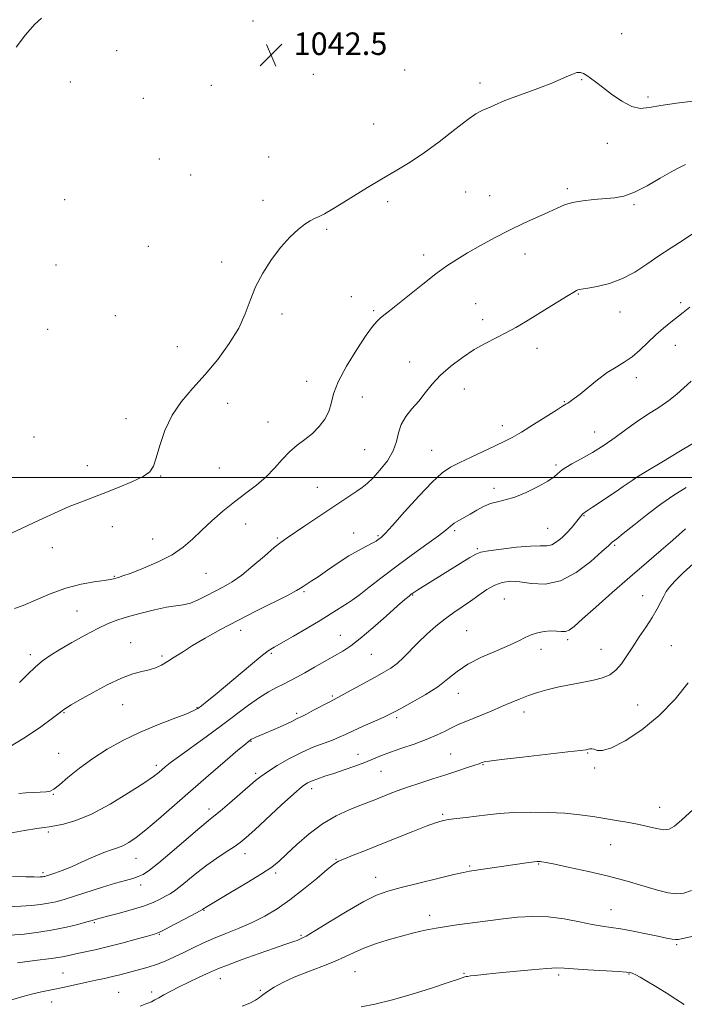
# Model space of a CAD drawing. Extents: x 2072300 to 2075200, y 352300 to 355200.
# Drawn here: x 2073698 to 2073934, y 352813 to 353163 of the extents above; entities that cross this region are included whole.
import ezdxf

# ---------------------------------------------------------------- set-up
doc = ezdxf.new("R2010")
doc.units = 0
doc.header["$MEASUREMENT"] = 0
for name, color, linetype, lineweight in [('32000', 7, 'Continuous', 0), ('DTM SPOT ELEVATION', 2, 'Continuous', 13), ('INDEX CONTOUR', 41, 'Continuous', 13), ('INTERMEDIATE CONTOUR', 44, 'Continuous', 0), ('SPOT ELEVATION', 7, 'Continuous', 0)]:
    doc.layers.add(name, color=color, linetype=linetype, lineweight=lineweight)
doc.styles.add('Style-ITALICS', font='ITALICS.shx')

# ---------------------------------------------------------------- blocks, each defined once
blk = doc.blocks.new('SPOT')
at = {"layer": 'SPOT ELEVATION'}
for p, q in [((-3.91, -3.91), (3.82, 3.81)), ((-1.65, 3.77), (1.72, -3.93))]:
    blk.add_line(p, q, dxfattribs=at)

msp = doc.modelspace()

# ---------------------------------------------------------------- linework, layer by layer
at = {"layer": '32000', "flags": 128}
msp.add_lwpolyline([(2072500, 353000), (2075000, 353000)], dxfattribs=at)
at = {"layer": 'DTM SPOT ELEVATION'}
for p in [(2073780.53, 353162.17, 1042.3), (2073911.59, 353157.7, 1043.2), (2073732.08, 353151.62, 1043.1), (2073834.46, 353144.82, 1043.4), (2073715.67, 353140.53, 1042.9), (2073801.94, 353143.29, 1042.8), (2073897.37, 353141.38, 1044.1), (2073765.74, 353139.33, 1042.2), (2073861.17, 353140.16, 1043.6), (2073741.59, 353134.7, 1042.3), (2073920.95, 353135.19, 1043.7), (2073823.44, 353125.6, 1042.9), (2073906.47, 353118.72, 1044.6), (2073747.3, 353113.14, 1042.8), (2073786.12, 353113.83, 1042.4), (2073758.39, 353107.52, 1042.6), (2073892.29, 353102.66, 1045.7), (2073713.57, 353098.77, 1042.1), (2073784.13, 353098.5, 1043.3), (2073856.08, 353101.38, 1045.1), (2073864.6, 353100.17, 1045.2), (2073828.41, 353098.03, 1044.5), (2073915.93, 353096.94, 1046.2), (2073806.69, 353088.13, 1044.3), (2073743.33, 353082.17, 1043.1), (2073841.16, 353079.09, 1045.6), (2073877.16, 353079.38, 1046.6), (2073710.57, 353075.55, 1042.1), (2073769.41, 353076.54, 1043.6), (2073815.43, 353064.28, 1045.2), (2073896.11, 353065.15, 1048.1), (2073859.61, 353061.73, 1046.9), (2073932.57, 353062.08, 1049.7), (2073731.6, 353057.46, 1042.8), (2073790.83, 353058.05, 1044.4), (2073823.4, 353059.32, 1045.8), (2073910.93, 353058.85, 1048.7), (2073862.12, 353056.13, 1047.4), (2073707.61, 353052.61, 1042.5), (2073753.7, 353046.45, 1043.3), (2073930.6, 353046.91, 1050.7), (2073881.5, 353045.87, 1048.7), (2073836.17, 353041.02, 1047.1), (2073799.64, 353034.13, 1045.3), (2073916.8, 353035.43, 1050.5), (2073819.43, 353028.59, 1046.9), (2073855.67, 353031.42, 1048.9), (2073771.57, 353026.41, 1044.6), (2073891.15, 353026.96, 1049.9), (2073735.45, 353020.85, 1043.57), (2073785.84, 353019.7, 1045.2), (2073869.16, 353018.44, 1049.4), (2073901.98, 353016.15, 1051.2), (2073702.68, 353014.38, 1042.9), (2073820.22, 353009.95, 1046.9), (2073844.06, 353009.63, 1049.1), (2073721.68, 353004.24, 1043.33), (2073888.22, 353004.47, 1051.7), (2073747.75, 353000.58, 1044.1), (2073768.61, 353003.36, 1044.9), (2073915.53, 352999.97, 1053.9), (2073803.42, 352996.47, 1047.1), (2073866.23, 352996.19, 1051.5), (2073898.12, 352986.48, 1054.1), (2073777.97, 352983.43, 1046.8), (2073730.57, 352982.58, 1044.7), (2073816.33, 352980.23, 1049.2), (2073852.26, 352981.06, 1052.3), (2073885.29, 352981.92, 1053.1), (2073744.83, 352978.13, 1045.2), (2073789.24, 352978.55, 1047.8), (2073824.95, 352979.3, 1049.8), (2073709.28, 352975.13, 1044.7), (2073860.24, 352974.72, 1053.8), (2073909.06, 352975.92, 1056.2), (2073763.79, 352965.97, 1046.9), (2073731.31, 352964.83, 1045.9), (2073798.63, 352959.47, 1050.2), (2073837.3, 352958.25, 1054.1), (2073869.9, 352956.79, 1057.1), (2073919.07, 352958.05, 1059.2), (2073718.02, 352952.59, 1046.9), (2073776.17, 352945.72, 1050.6), (2073856.44, 352945.58, 1057.2), (2073737.04, 352941.33, 1049.3), (2073811.56, 352943.96, 1053.2), (2073892.38, 352942.36, 1058.3), (2073787.01, 352937.53, 1052.2), (2073882.83, 352938.9, 1058.4), (2073904.26, 352938.93, 1059.1), (2073929.22, 352940.22, 1061.2), (2073701.46, 352937.04, 1047.57), (2073748.2, 352936.6, 1049.7), (2073822.55, 352937.17, 1054.9), (2073808.73, 352922.35, 1055.8), (2073853.55, 352923.36, 1058.7), (2073734.2, 352919.32, 1050.7), (2073760.64, 352918.25, 1051.9), (2073876.79, 352916.67, 1060.6), (2073917.27, 352919.19, 1061.2), (2073713.33, 352916.49, 1050.1), (2073796.04, 352916.18, 1055.7), (2073831.58, 352914.72, 1058.3), (2073779.88, 352906.29, 1056.1), (2073711.46, 352902.04, 1051.2), (2073817.88, 352901.66, 1059.3), (2073850.74, 352901.72, 1061.1), (2073899.48, 352902.15, 1062.1), (2073746.14, 352897.7, 1053.6), (2073825.99, 352895.55, 1060.9), (2073862.26, 352897.98, 1062.1), (2073901.98, 352896.83, 1062.2), (2073781.43, 352894.92, 1057.7), (2073801.37, 352889.39, 1060.5), (2073709.57, 352887.49, 1052.1), (2073764.88, 352882.21, 1057.5), (2073925.02, 352882.83, 1063.3), (2073847.94, 352880.28, 1063.8), (2073707.81, 352874.03, 1054.29), (2073907.6, 352869.6, 1064.9), (2073738.93, 352864.73, 1056.8), (2073777.69, 352866.4, 1060.6), (2073809.99, 352864.28, 1063.9), (2073857.57, 352862, 1065.8), (2073882.02, 352862.73, 1066.1), (2073705.94, 352859.63, 1055.7), (2073788.61, 352859.53, 1062.3), (2073824.1, 352857.97, 1065.3), (2073740.59, 352855.21, 1058.5), (2073763.14, 352846.18, 1062.1), (2073843.28, 352844.47, 1067.5), (2073907.74, 352846.5, 1067.2), (2073724.21, 352841.82, 1060.2), (2073747.2, 352837.66, 1062.1), (2073797.56, 352837.39, 1065.8), (2073931.14, 352834.04, 1068.2), (2073712.97, 352824, 1063.1), (2073816.74, 352824.47, 1068.9), (2073855.58, 352823.78, 1069.9), (2073889.22, 352823.26, 1070.3), (2073914.13, 352823.56, 1070.1), (2073768.95, 352821.93, 1066.7), (2073732.76, 352817.07, 1065.1), (2073744.55, 352817.16, 1065.6), (2073783.13, 352817.8, 1067.7), (2073708.96, 352813.64, 1064.69)]:
    msp.add_point(p, dxfattribs=at)
at = {"layer": 'INDEX CONTOUR'}
for points in [[(2073935.7309, 353060.54, 1050), (2073933.424, 353058.665, 1050), (2073929.043, 353055.225, 1050), (2073926.434, 353053.0839, 1050), (2073923.668, 353050.637, 1050), (2073918.035, 353045.244, 1050), (2073915.231, 353042.86, 1050), (2073912.442, 353040.968, 1050), (2073909.554, 353039.252, 1050), (2073906.429, 353037.271, 1050), (2073903.021, 353034.744, 1050), (2073899.662, 353032.033, 1050), (2073896.78, 353029.658, 1050), (2073894.694, 353028.0161, 1050), (2073893.301, 353027.014, 1050), (2073892.391, 353026.433, 1050), (2073891.674, 353026.015, 1050), (2073890.551, 353025.343, 1050), (2073888.344, 353023.961, 1050), (2073884.654, 353021.605, 1050), (2073880.198, 353018.774, 1050), (2073875.973, 353016.163, 1050), (2073872.679, 353014.267, 1050), (2073869.827, 353012.802, 1050), (2073866.633, 353011.286, 1050), (2073858.118, 353007.2799, 1050), (2073854.031, 353005.34, 1050), (2073850.781, 353003.695, 1050), (2073847.777, 353001.675, 1050), (2073844.162, 352998.402, 1050), (2073839.412, 352993.394, 1050), (2073834.334, 352987.746, 1050), (2073830.072, 352982.946, 1050), (2073827.47, 352980.106, 1050), (2073826.182, 352978.825, 1050), (2073825.566, 352978.324, 1050), (2073825.037, 352977.936, 1050), (2073824.251, 352977.433, 1050), (2073822.925, 352976.697, 1050), (2073820.84, 352975.619, 1050), (2073818.041, 352974.119, 1050), (2073814.639, 352972.125, 1050), (2073810.811, 352969.648, 1050), (2073806.983, 352967.0441, 1050), (2073803.651, 352964.754, 1050), (2073801.1861, 352963.112, 1050), (2073798.346, 352961.288, 1050), (2073797.423, 352960.669, 1050), (2073795.942, 352959.794, 1050), (2073793.014, 352958.253, 1050), (2073781.767, 352952.638, 1050), (2073775.115, 352949.253, 1050), (2073768.954, 352945.98, 1050), (2073763.55, 352942.9589, 1050), (2073759.025, 352940.277, 1050), (2073755.437, 352937.999, 1050), (2073752.58, 352936.11, 1050), (2073750.185, 352934.574, 1050), (2073748.001, 352933.355, 1050), (2073745.853, 352932.406, 1050), (2073743.586, 352931.681, 1050), (2073741.016, 352931.071, 1050), (2073737.857, 352930.222, 1050), (2073733.796, 352928.718, 1050), (2073728.735, 352926.324, 1050), (2073723.4531, 352923.5291, 1050), (2073718.943, 352921.001, 1050), (2073715.953, 352919.259, 1050), (2073714.252, 352918.209, 1050), (2073713.362, 352917.606, 1050), (2073712.751, 352917.151, 1050), (2073711.666, 352916.321, 1050), (2073709.302, 352914.539, 1050), (2073705.116, 352911.462, 1050), (2073699.637, 352907.691, 1050), (2073693.659, 352904.061, 1050)], [(2073936.927, 352969.328, 1060), (2073933.378, 352966.143, 1060), (2073930.442, 352963.174, 1060), (2073928.548, 352961.054, 1060), (2073927.4, 352959.473, 1060), (2073926.515, 352957.885, 1060), (2073925.479, 352955.846, 1060), (2073924.134, 352953.305, 1060), (2073922.3859, 352950.311, 1060), (2073920.204, 352946.941, 1060), (2073917.805, 352943.392, 1060), (2073915.466, 352939.887, 1060), (2073913.389, 352936.638, 1060), (2073911.468, 352933.807, 1060), (2073909.521, 352931.543, 1060), (2073907.356, 352929.932, 1060), (2073904.754, 352928.806, 1060), (2073901.486, 352927.9381, 1060), (2073897.448, 352927.131, 1060), (2073893.026, 352926.324, 1060), (2073888.729, 352925.487, 1060), (2073884.948, 352924.594, 1060), (2073881.6041, 352923.622, 1060), (2073878.496, 352922.548, 1060), (2073875.437, 352921.354, 1060), (2073872.2719, 352920.034, 1060), (2073868.854, 352918.587, 1060), (2073865.131, 352917.035, 1060), (2073855.62, 352913.12, 1060), (2073853.497, 352912.1919, 1060), (2073851.3669, 352911.173, 1060), (2073848.854, 352909.898, 1060), (2073845.807, 352908.422, 1060), (2073842.1339, 352906.855, 1060), (2073837.852, 352905.297, 1060), (2073833.415, 352903.805, 1060), (2073829.39, 352902.4261, 1060), (2073826.1521, 352901.183, 1060), (2073823.318, 352899.999, 1060), (2073820.314, 352898.773, 1060), (2073816.741, 352897.442, 1060), (2073812.885, 352896.096, 1060), (2073809.207, 352894.863, 1060), (2073806.082, 352893.839, 1060), (2073803.547, 352892.994, 1060), (2073801.5529, 352892.267, 1060), (2073799.931, 352891.505, 1060), (2073798.032, 352890.178, 1060), (2073795.086, 352887.665, 1060), (2073790.653, 352883.642, 1060), (2073781.1459, 352874.84, 1060), (2073778.125, 352872.082, 1060), (2073775.998, 352870.304, 1060), (2073773.873, 352868.795, 1060), (2073771.061, 352866.972, 1060), (2073767.688, 352864.769, 1060), (2073764.083, 352862.251, 1060), (2073760.558, 352859.527, 1060), (2073754.685, 352854.699, 1060), (2073752.678, 352853.173, 1060), (2073751.063, 352852.113, 1060), (2073749.472, 352851.203, 1060), (2073747.555, 352850.186, 1060), (2073745.017, 352849.025, 1060), (2073741.583, 352847.739, 1060), (2073737.186, 352846.376, 1060), (2073732.605, 352845.101, 1060), (2073728.828, 352844.108, 1060), (2073724.973, 352843.113, 1060), (2073723.376, 352842.64, 1060), (2073721.449, 352842.09, 1060), (2073718.343, 352841.2399, 1060), (2073714.254, 352840.226, 1060), (2073709.496, 352839.233, 1060), (2073704.381, 352838.412, 1060), (2073699.201, 352837.786, 1060), (2073694.245, 352837.343, 1060)], [(2073933.72, 352812.809, 1070), (2073930.841, 352814.671, 1070), (2073927.352, 352816.87, 1070), (2073923.698, 352819.1249, 1070), (2073920.467, 352821.074, 1070), (2073918.109, 352822.445, 1070), (2073916.529, 352823.306, 1070), (2073915.494, 352823.812, 1070), (2073914.658, 352824.108, 1070), (2073913.223, 352824.305, 1070), (2073910.279, 352824.504, 1070), (2073899.527, 352825.1, 1070), (2073894.444, 352825.411, 1070), (2073891.122, 352825.652, 1070), (2073888.495, 352825.7371, 1070), (2073884.971, 352825.579, 1070), (2073879.468, 352825.131, 1070), (2073872.9491, 352824.518, 1070), (2073866.889, 352823.908, 1070), (2073862.45, 352823.437, 1070), (2073859.548, 352823.11, 1070), (2073857.789, 352822.898, 1070), (2073856.792, 352822.767, 1070), (2073856.2419, 352822.671, 1070), (2073855.839, 352822.558, 1070), (2073853.512, 352821.767, 1070), (2073849.942, 352820.569, 1070), (2073843.995, 352818.606, 1070), (2073836.749, 352816.308, 1070), (2073829.671, 352814.251, 1070), (2073823.87, 352812.8579, 1070), (2073819.034, 352811.96, 1070)]]:
    msp.add_polyline3d(points, dxfattribs=at)
at = {"layer": 'INTERMEDIATE CONTOUR'}
for points in [[(2073705.336, 353163.193, 1042), (2073702.898, 353160.9841, 1042), (2073699.728, 353157.277, 1042), (2073696.336, 353152.923, 1042)], [(2073936.918, 353133.7481, 1044), (2073930.996, 353132.975, 1044), (2073925.495, 353132.156, 1044), (2073921.373, 353131.4111, 1044), (2073918.178, 353131.137, 1044), (2073915.11, 353131.796, 1044), (2073911.59, 353133.657, 1044), (2073907.935, 353136.198, 1044), (2073904.689, 353138.704, 1044), (2073902.257, 353140.607, 1044), (2073900.512, 353141.94, 1044), (2073899.191, 353142.885, 1044), (2073898.046, 353143.575, 1044), (2073896.894, 353143.94, 1044), (2073895.568, 353143.86, 1044), (2073893.84, 353143.238, 1044), (2073891.251, 353142.07, 1044), (2073887.283, 353140.378, 1044), (2073881.72, 353138.238, 1044), (2073875.557, 353135.955, 1044), (2073870.091, 353133.895, 1044), (2073866.312, 353132.341, 1044), (2073863.969, 353131.271, 1044), (2073862.503, 353130.5811, 1044), (2073861.32, 353130.073, 1044), (2073859.688, 353129.159, 1044), (2073856.84, 353127.155, 1044), (2073852.292, 353123.645, 1044), (2073846.687, 353119.303, 1044), (2073840.952, 353115.071, 1044), (2073835.789, 353111.654, 1044), (2073831.021, 353108.806, 1044), (2073826.244, 353106.039, 1044), (2073821.21, 353103.011, 1044), (2073816.263, 353099.954, 1044), (2073811.903, 353097.245, 1044), (2073808.502, 353095.176, 1044), (2073805.945, 353093.701, 1044), (2073803.995, 353092.692, 1044), (2073802.397, 353091.978, 1044), (2073800.835, 353091.223, 1044), (2073798.974, 353090.052, 1044), (2073796.5629, 353088.148, 1044), (2073793.679, 353085.427, 1044), (2073790.482, 353081.865, 1044), (2073787.162, 353077.504, 1044), (2073784.028, 353072.655, 1044), (2073781.42, 353067.696, 1044), (2073779.505, 353062.897, 1044), (2073777.753, 353058.102, 1044), (2073775.459, 353053.047, 1044), (2073772.113, 353047.577, 1044), (2073767.982, 353041.968, 1044), (2073763.524, 353036.607, 1044), (2073759.165, 353031.739, 1044), (2073755.181, 353027.059, 1044), (2073751.811, 353022.125, 1044), (2073749.234, 353016.701, 1044), (2073747.376, 353011.383, 1044), (2073746.102, 353006.974, 1044), (2073745.167, 353004.024, 1044), (2073743.891, 353002.066, 1044), (2073741.486, 353000.379, 1044), (2073737.448, 352998.409, 1044), (2073732.425, 352996.277, 1044), (2073727.348, 352994.275, 1044), (2073719.027, 352991.134, 1044), (2073715.25, 352989.64, 1044), (2073711.296, 352987.948, 1044), (2073707.118, 352986.053, 1044), (2073702.736, 352983.998, 1044), (2073698.229, 352981.859, 1044), (2073693.9149, 352979.863, 1044)], [(2073934.28, 353111.191, 1046), (2073932.285, 353110.314, 1046), (2073929.363, 353108.731, 1046), (2073925.291, 353106.322, 1046), (2073920.631, 353103.6261, 1046), (2073916.141, 353101.349, 1046), (2073912.369, 353100.0121, 1046), (2073909.015, 353099.395, 1046), (2073901.687, 353098.757, 1046), (2073897.707, 353098.295, 1046), (2073894.132, 353097.669, 1046), (2073891.27, 353096.836, 1046), (2073888.646, 353095.738, 1046), (2073885.589, 353094.3101, 1046), (2073876.835, 353090.349, 1046), (2073871.653, 353087.878, 1046), (2073866.381, 353085.162, 1046), (2073861.3309, 353082.398, 1046), (2073856.809, 353079.81, 1046), (2073852.972, 353077.513, 1046), (2073849.389, 353075.169, 1046), (2073845.482, 353072.326, 1046), (2073840.893, 353068.73, 1046), (2073832.023, 353061.548, 1046), (2073829.06, 353059.207, 1046), (2073827.075, 353057.679, 1046), (2073825.687, 353056.585, 1046), (2073824.492, 353055.486, 1046), (2073823.008, 353053.709, 1046), (2073820.729, 353050.524, 1046), (2073817.3981, 353045.525, 1046), (2073813.746, 353039.615, 1046), (2073810.752, 353034.0181, 1046), (2073809.097, 353029.671, 1046), (2073808.275, 353026.341, 1046), (2073807.482, 353023.504, 1046), (2073806.078, 353020.744, 1046), (2073804.078, 353018.083, 1046), (2073801.66, 353015.653, 1046), (2073798.997, 353013.511, 1046), (2073796.2309, 353011.432, 1046), (2073793.5, 353009.117, 1046), (2073790.88, 353006.359, 1046), (2073788.199, 353003.314, 1046), (2073785.222, 353000.233, 1046), (2073781.781, 352997.293, 1046), (2073777.9629, 352994.386, 1046), (2073773.922, 352991.3301, 1046), (2073769.818, 352988.012, 1046), (2073765.852, 352984.574, 1046), (2073762.2299, 352981.225, 1046), (2073759.025, 352978.127, 1046), (2073755.762, 352975.26, 1046), (2073751.828, 352972.559, 1046), (2073746.884, 352970.006, 1046), (2073741.681, 352967.766, 1046), (2073737.244, 352966.054, 1046), (2073734.337, 352965.006, 1046), (2073732.683, 352964.462, 1046), (2073730.971, 352963.967, 1046), (2073729.797, 352963.723, 1046), (2073727.641, 352963.396, 1046), (2073724.095, 352962.904, 1046), (2073719.426, 352962.068, 1046), (2073714.071, 352960.684, 1046), (2073708.489, 352958.6731, 1046), (2073703.224, 352956.456, 1046), (2073698.841, 352954.575, 1046), (2073695.7539, 352953.426, 1046)], [(2073937.392, 353087.008, 1048), (2073933.389, 353084.341, 1048), (2073929.096, 353081.611, 1048), (2073924.742, 353078.765, 1048), (2073920.492, 353075.815, 1048), (2073916.243, 353073.008, 1048), (2073911.827, 353070.649, 1048), (2073907.208, 353068.97, 1048), (2073902.884, 353067.89, 1048), (2073899.482, 353067.253, 1048), (2073896.443, 353066.741, 1048), (2073895.967, 353066.629, 1048), (2073895.503, 353066.431, 1048), (2073894.539, 353065.883, 1048), (2073892.565, 353064.691, 1048), (2073885.187, 353060.176, 1048), (2073877.328, 353055.33, 1048), (2073873.971, 353053.322, 1048), (2073870.642, 353051.477, 1048), (2073863.262, 353047.724, 1048), (2073859.191, 353045.433, 1048), (2073854.942, 353042.667, 1048), (2073850.814, 353039.566, 1048), (2073847.157, 353036.337, 1048), (2073844.209, 353033.1561, 1048), (2073841.745, 353030.083, 1048), (2073839.424, 353027.151, 1048), (2073837.0261, 353024.366, 1048), (2073834.806, 353021.639, 1048), (2073833.14, 353018.854, 1048), (2073832.225, 353015.914, 1048), (2073831.54, 353012.7811, 1048), (2073830.387, 353009.432, 1048), (2073828.285, 353005.917, 1048), (2073825.644, 353002.5709, 1048), (2073823.093, 352999.804, 1048), (2073821.08, 352997.877, 1048), (2073819.334, 352996.474, 1048), (2073817.4009, 352995.13, 1048), (2073807.88, 352988.761, 1048), (2073798.981, 352982.775, 1048), (2073792.64, 352978.549, 1048), (2073790.5609, 352977.066, 1048), (2073788.101, 352975.072, 1048), (2073784.621, 352972.073, 1048), (2073780.535, 352968.578, 1048), (2073776.518, 352965.354, 1048), (2073773.078, 352962.968, 1048), (2073770.064, 352961.21, 1048), (2073764.132, 352958.064, 1048), (2073761.1029, 352956.545, 1048), (2073758.277, 352955.392, 1048), (2073755.736, 352954.77, 1048), (2073753.0771, 352954.403, 1048), (2073749.772, 352953.909, 1048), (2073745.502, 352953.005, 1048), (2073740.767, 352951.814, 1048), (2073736.277, 352950.561, 1048), (2073732.517, 352949.386, 1048), (2073729.083, 352948.082, 1048), (2073725.35, 352946.3561, 1048), (2073720.908, 352944.033, 1048), (2073716.205, 352941.409, 1048), (2073711.905, 352938.9, 1048), (2073708.489, 352936.789, 1048), (2073705.705, 352934.836, 1048), (2073703.118, 352932.668, 1048), (2073700.393, 352930.04, 1048), (2073697.61, 352927.214, 1048)], [(2073936.306, 353034.252, 1052), (2073933.653, 353031.807, 1052), (2073931.146, 353029.565, 1052), (2073928.295, 353027.324, 1052), (2073924.758, 353024.921, 1052), (2073920.779, 353022.36, 1052), (2073916.75, 353019.688, 1052), (2073912.9521, 353016.953, 1052), (2073909.241, 353014.2081, 1052), (2073905.361, 353011.511, 1052), (2073901.195, 353008.938, 1052), (2073897.175, 353006.652, 1052), (2073893.871, 353004.834, 1052), (2073891.69, 353003.595, 1052), (2073890.388, 353002.756, 1052), (2073889.561, 353002.063, 1052), (2073888.783, 353001.28, 1052), (2073887.549, 353000.23, 1052), (2073885.335, 352998.751, 1052), (2073881.838, 352996.787, 1052), (2073877.64, 352994.7139, 1052), (2073873.544, 352993.014, 1052), (2073870.168, 352992.013, 1052), (2073867.389, 352991.4131, 1052), (2073864.899, 352990.759, 1052), (2073862.452, 352989.711, 1052), (2073860.044, 352988.39, 1052), (2073857.736, 352987.033, 1052), (2073853.675, 352984.753, 1052), (2073852.074, 352983.756, 1052), (2073850.734, 352982.722, 1052), (2073849.09, 352981.347, 1052), (2073846.449, 352979.277, 1052), (2073842.344, 352976.278, 1052), (2073837.214, 352972.589, 1052), (2073831.724, 352968.567, 1052), (2073826.481, 352964.574, 1052), (2073821.8741, 352960.986, 1052), (2073818.234, 352958.184, 1052), (2073815.744, 352956.402, 1052), (2073813.998, 352955.284, 1052), (2073812.44, 352954.327, 1052), (2073807.995, 352951.419, 1052), (2073804.4521, 352949.203, 1052), (2073799.839, 352946.457, 1052), (2073794.948, 352943.626, 1052), (2073788.024, 352939.713, 1052), (2073785.914, 352938.374, 1052), (2073783.37, 352936.436, 1052), (2073779.618, 352933.345, 1052), (2073770.746, 352925.871, 1052), (2073767.0861, 352922.829, 1052), (2073764.271, 352920.532, 1052), (2073762.268, 352918.93, 1052), (2073760.891, 352917.903, 1052), (2073759.333, 352917.0641, 1052), (2073756.633, 352915.96, 1052), (2073752.131, 352914.24, 1052), (2073746.363, 352911.979, 1052), (2073740.169, 352909.358, 1052), (2073734.245, 352906.521, 1052), (2073728.716, 352903.474, 1052), (2073723.569, 352900.185, 1052), (2073718.842, 352896.7079, 1052), (2073714.793, 352893.438, 1052), (2073711.737, 352890.855, 1052), (2073709.814, 352889.2979, 1052), (2073708.4859, 352888.556, 1052), (2073707.042, 352888.278, 1052), (2073704.953, 352888.158, 1052), (2073702.406, 352888.073, 1052), (2073699.77, 352887.943, 1052), (2073697.276, 352887.696, 1052)], [(2073942.604, 353015.565, 1054), (2073932.428, 353009.45, 1054), (2073925.885, 353005.498, 1054), (2073920.282, 353002.099, 1054), (2073916.987, 353000.073, 1054), (2073915.293, 352998.984, 1054), (2073912.06, 352996.773, 1054), (2073909.552, 352995.079, 1054), (2073901.15, 352989.463, 1054), (2073899.082, 352988.028, 1054), (2073897.801, 352987.036, 1054), (2073896.992, 352986.226, 1054), (2073895.096, 352983.851, 1054), (2073893.666, 352982.135, 1054), (2073892.02, 352980.302, 1054), (2073890.255, 352978.552, 1054), (2073888.451, 352977.09, 1054), (2073886.681, 352976.123, 1054), (2073884.9021, 352975.758, 1054), (2073882.591, 352975.718, 1054), (2073879.109, 352975.628, 1054), (2073874.146, 352975.212, 1054), (2073868.723, 352974.586, 1054), (2073864.191, 352973.967, 1054), (2073861.465, 352973.47, 1054), (2073859.707, 352972.801, 1054), (2073857.64, 352971.566, 1054), (2073839.081, 352960.091, 1054), (2073838.031, 352959.4199, 1054), (2073837.349, 352958.956, 1054), (2073836.77, 352958.5231, 1054), (2073835.99, 352957.898, 1054), (2073834.541, 352956.664, 1054), (2073831.917, 352954.359, 1054), (2073827.862, 352950.757, 1054), (2073823.117, 352946.593, 1054), (2073818.676, 352942.839, 1054), (2073815.252, 352940.204, 1054), (2073812.441, 352938.345, 1054), (2073809.56, 352936.658, 1054), (2073802.427, 352932.569, 1054), (2073798.971, 352930.603, 1054), (2073796.1131, 352929.006, 1054), (2073793.682, 352927.702, 1054), (2073791.368, 352926.542, 1054), (2073788.89, 352925.356, 1054), (2073786.081, 352923.892, 1054), (2073782.798, 352921.878, 1054), (2073778.928, 352919.118, 1054), (2073769.383, 352911.878, 1054), (2073763.854, 352907.818, 1054), (2073754.079, 352900.78, 1054), (2073751.137, 352898.595, 1054), (2073749.347, 352897.183, 1054), (2073747.024, 352895.21, 1054), (2073745.148, 352893.796, 1054), (2073741.743, 352891.4529, 1054), (2073736.334, 352887.931, 1054), (2073729.756, 352883.94, 1054), (2073723.173, 352880.425, 1054), (2073717.562, 352878.112, 1054), (2073713.17, 352876.84, 1054), (2073710.058, 352876.226, 1054), (2073708.092, 352875.915, 1054), (2073706.342, 352875.665, 1054), (2073703.679, 352875.258, 1054), (2073699.359, 352874.549, 1054), (2073694.163, 352873.667, 1054)], [(2073934.48, 352996.4219, 1056), (2073930.098, 352993.688, 1056), (2073925.516, 352990.522, 1056), (2073920.596, 352986.817, 1056), (2073915.892, 352983.108, 1056), (2073912.132, 352980.09, 1056), (2073909.838, 352978.268, 1056), (2073908.204, 352977.004, 1056), (2073907.799, 352976.645, 1056), (2073906.8189, 352975.734, 1056), (2073904.561, 352973.669, 1056), (2073900.573, 352970.167, 1056), (2073895.385, 352966.245, 1056), (2073889.772, 352963.24, 1056), (2073884.411, 352962.111, 1056), (2073879.567, 352962.309, 1056), (2073875.409, 352962.905, 1056), (2073872.017, 352963.1169, 1056), (2073869.14, 352962.754, 1056), (2073866.439, 352961.772, 1056), (2073863.643, 352960.181, 1056), (2073860.746, 352958.204, 1056), (2073857.806, 352956.118, 1056), (2073851.873, 352952.094, 1056), (2073848.777, 352949.832, 1056), (2073845.55, 352947.2021, 1056), (2073842.323, 352944.328, 1056), (2073839.265, 352941.404, 1056), (2073834.012, 352936.088, 1056), (2073831.721, 352933.965, 1056), (2073829.51, 352932.288, 1056), (2073827.059, 352930.783, 1056), (2073823.995, 352929.09, 1056), (2073812.826, 352923.005, 1056), (2073810.733, 352921.889, 1056), (2073807.572, 352920.23, 1056), (2073802.085, 352917.284, 1056), (2073799.511, 352915.926, 1056), (2073797.847, 352915.092, 1056), (2073796.2, 352914.331, 1056), (2073794.318, 352913.355, 1056), (2073792.615, 352912.539, 1056), (2073790.211, 352911.463, 1056), (2073787.484, 352910.282, 1056), (2073782.954, 352908.339, 1056), (2073781.545, 352907.721, 1056), (2073780.599, 352907.284, 1056), (2073780.006, 352906.975, 1056), (2073779.643, 352906.748, 1056), (2073779.38, 352906.556, 1056), (2073778.989, 352906.2541, 1056), (2073777.84, 352905.308, 1056), (2073775.203, 352903.088, 1056), (2073770.616, 352899.189, 1056), (2073764.695, 352894.116, 1056), (2073758.325, 352888.598, 1056), (2073746.904, 352878.588, 1056), (2073742.422, 352874.777, 1056), (2073738.978, 352872.072, 1056), (2073736.355, 352870.298, 1056), (2073734.246, 352869.18, 1056), (2073732.328, 352868.436, 1056), (2073730.211, 352867.734, 1056), (2073727.486, 352866.734, 1056), (2073723.907, 352865.2099, 1056), (2073719.883, 352863.412, 1056), (2073715.986, 352861.703, 1056), (2073712.6969, 352860.378, 1056), (2073710.128, 352859.442, 1056), (2073708.299, 352858.83, 1056), (2073707.184, 352858.472, 1056), (2073706.567, 352858.292, 1056), (2073706.188, 352858.207, 1056), (2073705.823, 352858.15, 1056), (2073705.407, 352858.105, 1056), (2073704.91, 352858.07, 1056), (2073704.201, 352858.05, 1056), (2073702.723, 352858.068, 1056), (2073699.812, 352858.154, 1056), (2073695.073, 352858.2819, 1056)], [(2073934.274, 352981.796, 1058), (2073929.686, 352977.714, 1058), (2073925.576, 352974.153, 1058), (2073920.392, 352969.689, 1058), (2073914.472, 352964.562, 1058), (2073908.23, 352959.091, 1058), (2073902.373, 352953.912, 1058), (2073897.681, 352949.743, 1058), (2073894.682, 352947.108, 1058), (2073892.89, 352945.765, 1058), (2073891.5679, 352945.282, 1058), (2073890.098, 352945.256, 1058), (2073888.349, 352945.407, 1058), (2073886.31, 352945.486, 1058), (2073884.01, 352945.293, 1058), (2073881.624, 352944.823, 1058), (2073879.367, 352944.119, 1058), (2073877.3101, 352943.202, 1058), (2073874.951, 352942.005, 1058), (2073871.647, 352940.4399, 1058), (2073867.023, 352938.455, 1058), (2073861.785, 352936.149, 1058), (2073856.911, 352933.658, 1058), (2073853.08, 352931.091, 1058), (2073849.773, 352928.442, 1058), (2073846.173, 352925.674, 1058), (2073841.754, 352922.818, 1058), (2073837.153, 352920.162, 1058), (2073833.302, 352918.057, 1058), (2073830.804, 352916.715, 1058), (2073828.967, 352915.783, 1058), (2073826.769, 352914.765, 1058), (2073819.678, 352911.6, 1058), (2073816.126, 352909.9859, 1058), (2073813.43, 352908.714, 1058), (2073811.209, 352907.686, 1058), (2073808.841, 352906.717, 1058), (2073805.83, 352905.628, 1058), (2073802.172, 352904.254, 1058), (2073797.989, 352902.434, 1058), (2073793.483, 352900.11, 1058), (2073789.171, 352897.628, 1058), (2073785.65, 352895.437, 1058), (2073783.271, 352893.809, 1058), (2073781.39, 352892.305, 1058), (2073775.846, 352887.443, 1058), (2073772.158, 352884.242, 1058), (2073768.92, 352881.484, 1058), (2073766.668, 352879.644, 1058), (2073764.626, 352878.007, 1058), (2073761.687, 352875.561, 1058), (2073751.849, 352867.103, 1058), (2073747.073, 352863.0711, 1058), (2073743.751, 352860.45, 1058), (2073741.535, 352859.001, 1058), (2073739.759, 352858.202, 1058), (2073737.803, 352857.582, 1058), (2073735.247, 352856.872, 1058), (2073731.72, 352855.852, 1058), (2073727.055, 352854.396, 1058), (2073717.162, 352851.218, 1058), (2073713.4411, 352850.081, 1058), (2073710.495, 352849.287, 1058), (2073707.842, 352848.72, 1058), (2073705.045, 352848.28, 1058), (2073701.85, 352847.9351, 1058), (2073698.046, 352847.671, 1058), (2073693.576, 352847.476, 1058)], [(2073935.242, 352927.002, 1062), (2073930.518, 352921.3, 1062), (2073924.8729, 352915.461, 1062), (2073918.706, 352910.361, 1062), (2073912.769, 352906.412, 1062), (2073907.899, 352903.904, 1062), (2073904.703, 352902.966, 1062), (2073902.844, 352903.058, 1062), (2073901.751, 352903.475, 1062), (2073900.939, 352903.655, 1062), (2073900.263, 352903.598, 1062), (2073899.664, 352903.444, 1062), (2073898.885, 352903.2881, 1062), (2073896.893, 352903.027, 1062), (2073892.456, 352902.512, 1062), (2073876.259, 352900.668, 1062), (2073868.814, 352899.791, 1062), (2073864.477, 352899.228, 1062), (2073862.635, 352898.92, 1062), (2073862.0591, 352898.748, 1062), (2073861.657, 352898.588, 1062), (2073860.895, 352898.311, 1062), (2073859.3739, 352897.786, 1062), (2073856.801, 352896.919, 1062), (2073853.303, 352895.761, 1062), (2073849.108, 352894.401, 1062), (2073844.477, 352892.925, 1062), (2073839.784, 352891.417, 1062), (2073835.431, 352889.96, 1062), (2073831.735, 352888.626, 1062), (2073828.66, 352887.439, 1062), (2073823.829, 352885.5179, 1062), (2073818.531, 352883.467, 1062), (2073814.671, 352881.928, 1062), (2073810.123, 352879.817, 1062), (2073805.259, 352876.973, 1062), (2073800.45, 352873.376, 1062), (2073796.0649, 352869.555, 1062), (2073792.4669, 352866.18, 1062), (2073789.784, 352863.689, 1062), (2073787.184, 352861.592, 1062), (2073783.596, 352859.167, 1062), (2073778.378, 352855.949, 1062), (2073772.589, 352852.499, 1062), (2073763.644, 352847.236, 1062), (2073763.251, 352846.985, 1062), (2073762.737, 352846.586, 1062), (2073762.548, 352846.463, 1062), (2073761.8151, 352846.062, 1062), (2073756.68, 352843.315, 1062), (2073752.802, 352841.254, 1062), (2073749.428, 352839.483, 1062), (2073747.28, 352838.424, 1062), (2073745.5521, 352837.777, 1062), (2073743.055, 352837.065, 1062), (2073738.96, 352835.941, 1062), (2073733.876, 352834.572, 1062), (2073728.771, 352833.258, 1062), (2073724.429, 352832.232, 1062), (2073718.0349, 352830.844, 1062), (2073715.585, 352830.289, 1062), (2073712.789, 352829.726, 1062), (2073708.769, 352829.09, 1062), (2073703.052, 352828.352, 1062), (2073696.791, 352827.621, 1062)], [(2073937.001, 352882.0511, 1064), (2073932.99, 352878.386, 1064), (2073930.307, 352876.083, 1064), (2073928.441, 352875.026, 1064), (2073926.549, 352874.868, 1064), (2073923.973, 352875.278, 1064), (2073917.1951, 352876.814, 1064), (2073913.44, 352877.524, 1064), (2073909.546, 352878.162, 1064), (2073905.512, 352878.807, 1064), (2073901.293, 352879.506, 1064), (2073896.676, 352880.179, 1064), (2073891.407, 352880.713, 1064), (2073885.382, 352881.016, 1064), (2073879.097, 352881.081, 1064), (2073873.201, 352880.923, 1064), (2073868.18, 352880.57, 1064), (2073863.8821, 352880.103, 1064), (2073859.993, 352879.617, 1064), (2073856.286, 352879.186, 1064), (2073852.894, 352878.802, 1064), (2073850.037, 352878.436, 1064), (2073847.76, 352878.021, 1064), (2073845.396, 352877.337, 1064), (2073842.101, 352876.124, 1064), (2073837.312, 352874.23, 1064), (2073825.732, 352869.5709, 1064), (2073820.497, 352867.4989, 1064), (2073816.184, 352865.8069, 1064), (2073812.998, 352864.543, 1064), (2073810.946, 352863.638, 1064), (2073809.237, 352862.565, 1064), (2073806.883, 352860.677, 1064), (2073803.176, 352857.564, 1064), (2073798.535, 352853.736, 1064), (2073793.663, 352849.939, 1064), (2073789.1, 352846.761, 1064), (2073784.734, 352844.159, 1064), (2073780.293, 352841.934, 1064), (2073775.605, 352839.915, 1064), (2073770.905, 352838.033, 1064), (2073766.526, 352836.247, 1064), (2073762.707, 352834.524, 1064), (2073759.286, 352832.851, 1064), (2073756.006, 352831.224, 1064), (2073752.674, 352829.654, 1064), (2073749.363, 352828.212, 1064), (2073746.214, 352826.985, 1064), (2073743.3301, 352826.028, 1064), (2073740.665, 352825.27, 1064), (2073733.162, 352823.302, 1064), (2073730.549, 352822.668, 1064), (2073727.752, 352822.051, 1064), (2073724.744, 352821.415, 1064), (2073721.507, 352820.7151, 1064), (2073714.58, 352819.121, 1064), (2073711.269, 352818.3941, 1064), (2073705.338, 352817.222, 1064), (2073702.238, 352816.513, 1064), (2073698.708, 352815.554, 1064), (2073689.983, 352813.009, 1064)], [(2073936.419, 352853.27, 1066), (2073933.683, 352852.361, 1066), (2073931.017, 352852.088, 1066), (2073928.057, 352852.459, 1066), (2073924.319, 352853.406, 1066), (2073913.5329, 352856.5551, 1066), (2073906.839, 352858.36, 1066), (2073899.718, 352860.051, 1066), (2073893.041, 352861.492, 1066), (2073887.801, 352862.561, 1066), (2073884.697, 352863.182, 1066), (2073883.237, 352863.462, 1066), (2073882.634, 352863.555, 1066), (2073882.186, 352863.5851, 1066), (2073881.5371, 352863.551, 1066), (2073880.418, 352863.423, 1066), (2073878.592, 352863.173, 1066), (2073857.528, 352860.139, 1066), (2073855.318, 352859.717, 1066), (2073851.872, 352858.9269, 1066), (2073846.249, 352857.575, 1066), (2073839.512, 352855.925, 1066), (2073833.228, 352854.349, 1066), (2073828.487, 352853.057, 1066), (2073824.485, 352851.594, 1066), (2073819.946, 352849.343, 1066), (2073814.043, 352845.952, 1066), (2073807.755, 352842.155, 1066), (2073802.515, 352838.953, 1066), (2073799.378, 352837.092, 1066), (2073797.908, 352836.289, 1066), (2073796.259, 352835.53, 1066), (2073795.4331, 352835.217, 1066), (2073791.889, 352834.064, 1066), (2073788.153, 352832.794, 1066), (2073782.714, 352830.876, 1066), (2073776.688, 352828.703, 1066), (2073771.518, 352826.793, 1066), (2073768.22, 352825.51, 1066), (2073766.0929, 352824.595, 1066), (2073764.008, 352823.635, 1066), (2073761.115, 352822.317, 1066), (2073757.681, 352820.734, 1066), (2073754.253, 352819.082, 1066), (2073751.288, 352817.535, 1066), (2073748.881, 352816.1909, 1066), (2073747.04, 352815.127, 1066), (2073745.688, 352814.371, 1066), (2073744.432, 352813.757, 1066), (2073742.797, 352813.069, 1066), (2073740.418, 352812.136, 1066)], [(2073937.097, 352837.048, 1068), (2073933.324, 352836.214, 1068), (2073931.597, 352835.866, 1068), (2073930.666, 352835.839, 1068), (2073929.441, 352836.0009, 1068), (2073927.467, 352836.367, 1068), (2073924.448, 352836.985, 1068), (2073920.276, 352837.859, 1068), (2073915.595, 352838.812, 1068), (2073911.239, 352839.62, 1068), (2073907.768, 352840.144, 1068), (2073904.655, 352840.571, 1068), (2073901.104, 352841.176, 1068), (2073896.5231, 352842.122, 1068), (2073891.162, 352843.1459, 1068), (2073885.478, 352843.876, 1068), (2073879.87, 352844.038, 1068), (2073874.506, 352843.751, 1068), (2073869.497, 352843.231, 1068), (2073864.917, 352842.663, 1068), (2073853.021, 352841.06, 1068), (2073849.338, 352840.532, 1068), (2073845.612, 352839.91, 1068), (2073841.741, 352839.131, 1068), (2073837.65, 352838.181, 1068), (2073833.271, 352837.052, 1068), (2073828.619, 352835.751, 1068), (2073824.02, 352834.322, 1068), (2073819.882, 352832.821, 1068), (2073816.436, 352831.29, 1068), (2073813.203, 352829.707, 1068), (2073809.531, 352828.037, 1068), (2073804.9821, 352826.258, 1068), (2073799.991, 352824.399, 1068), (2073795.21, 352822.504, 1068), (2073791.18, 352820.629, 1068), (2073788.002, 352818.88, 1068), (2073785.667, 352817.376, 1068), (2073784.085, 352816.189, 1068), (2073782.834, 352815.213, 1068), (2073781.4109, 352814.292, 1068), (2073779.4, 352813.2889, 1068), (2073776.729, 352812.131, 1068)]]:
    msp.add_polyline3d(points, dxfattribs=at)

# ---------------------------------------------------------------- block references
at = {"layer": 'SPOT ELEVATION'}
msp.add_blockref('SPOT', (2073786.965, 353150.131, 1042.494), dxfattribs=at)

# ---------------------------------------------------------------- texts
at = {"layer": 'SPOT ELEVATION', "style": 'Style-ITALICS'}
msp.add_text('1042.5', height=8, dxfattribs=at).set_placement((2073794.965, 353150.131, 1042.494))

doc.saveas('drawing.dxf')
